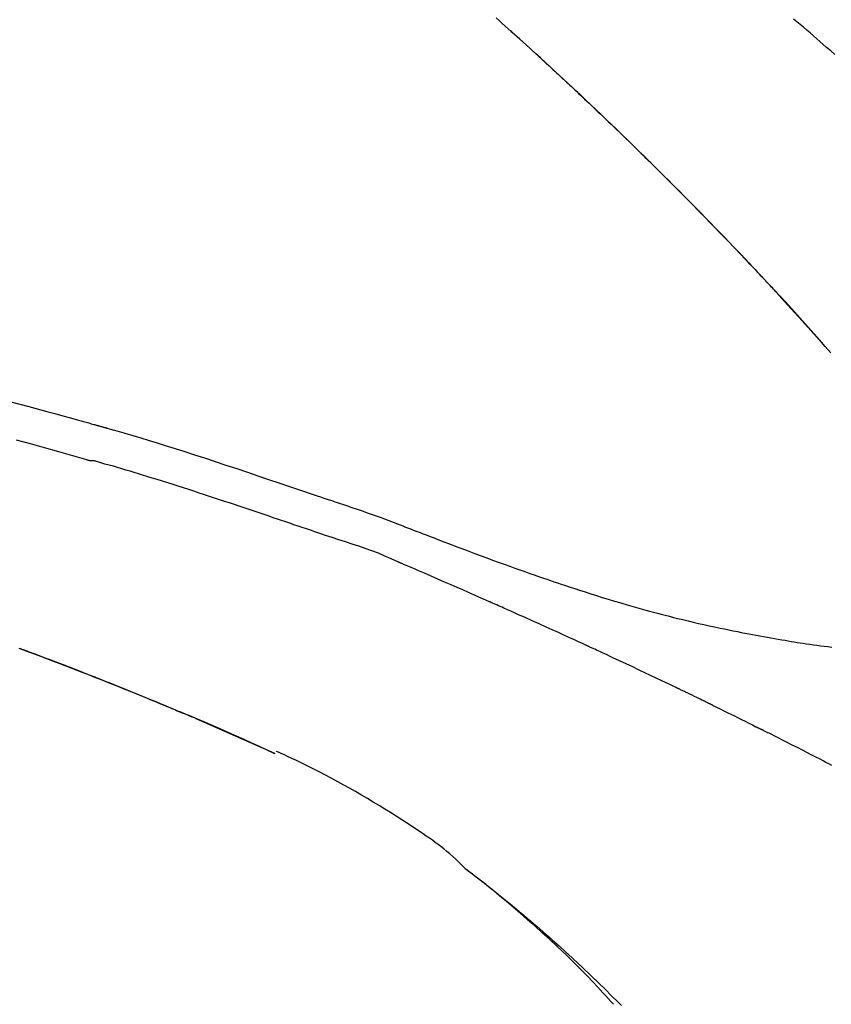
# Model space of a CAD drawing. Extents: x 56059 to 82196, y -21830 to -13430.
# Drawn here: x 63891 to 63927, y -18966 to -18924 of the extents above; entities that cross this region are included whole.
import ezdxf

# ---------------------------------------------------------------- set-up
doc = ezdxf.new("R2010")
doc.units = 0
doc.header["$LTSCALE"] = 50
doc.header["$MEASUREMENT"] = 0
doc.layers.get('0').update_dxf_attribs({"linetype": 'CONTINUOUS'})
doc.layers.add('150-機器', color=8, linetype='CONTINUOUS')
doc.layers.add('166-寸法B', color=11, linetype='CONTINUOUS')
doc.styles.add('KH001', font='txt')
doc.dimstyles.new('KH1xx030', dxfattribs={"dimscale": 30, "dimtxt": 2, "dimasz": 0.6, "dimexe": 0.3, "dimexo": 1.2, "dimgap": 0.5, "dimtad": 3, "dimdec": 1, "dimdsep": 46, "dimlunit": 6, "dimtxsty": 'KH001', "dimblk": 'DOT', "dimcen": 1, "dimdle": 1, "dimclrd": 256, "dimclre": 256, "dimclrt": 256, "dimadec": 0, "dimazin": 0, "dimtfac": 1, "dimtdec": 1, "dimtix": 1, "dimtmove": 2, "dimatfit": 3, "dimldrblk": 'CLOSEDBLANK', "dimfxl": 1, "dimtolj": 1, "dimtzin": 0, "dimlwd": -1, "dimlwe": -1, "dimarcsym": 0})

# ---------------------------------------------------------------- blocks, each defined once
blk = doc.blocks.new('_Dot')
at = {"color": 0, "linetype": 'ByBlock', "lineweight": -2}
blk.add_line((-0.5, 0), (-1, 0), dxfattribs=at)
at = {"color": 0, "linetype": 'ByBlock', "const_width": 0.5}
blk.add_lwpolyline([(-0.25, 0, 1), (0.25, 0, 1)], format="xyb", close=True, dxfattribs=at)
blk = doc.blocks.new('*D256')
at = {"layer": '166-寸法B', "transparency": 16777216}
for p, q in [((63375.678, -19108.885), (63375.678, -18726.69)), ((64025.678, -19108.885), (64025.678, -18726.69)), ((63393.678, -18735.69), (64007.678, -18735.69))]:
    blk.add_line(p, q, dxfattribs=at)
at = {"layer": '166-寸法B', "transparency": 16777216, "xscale": 18, "yscale": 18, "zscale": 18, "rotation": 180}
blk.add_blockref('_Dot', (63375.678, -18735.69), dxfattribs=at)
at = {"layer": '166-寸法B', "transparency": 16777216, "xscale": 18, "yscale": 18, "zscale": 18}
blk.add_blockref('_Dot', (64025.678, -18735.69), dxfattribs=at)
at = {"layer": '166-寸法B', "transparency": 16777216, "insert": (63700.678, -18690.69), "char_height": 60, "attachment_point": 5, "style": 'KH001'}
blk.add_mtext('\\A1;650', dxfattribs=at)
blk = doc.blocks.new('_ClosedBlank')
at = {"color": 0, "linetype": 'ByBlock', "lineweight": -2}
for p, q in [((-1, 0.1667), (0, 0)), ((-1, 0.1667), (-1, -0.1667)), ((0, 0), (-1, -0.1667))]:
    blk.add_line(p, q, dxfattribs=at)
blk = doc.blocks.new('*D258')
at = {"layer": '166-寸法B', "transparency": 16777216}
for p, q in [((63375.678, -19108.885), (63375.678, -18861.69)), ((64022.678, -19108.885), (64022.678, -18861.69)), ((64004.678, -18870.69), (63393.678, -18870.69))]:
    blk.add_line(p, q, dxfattribs=at)
at = {"layer": '166-寸法B', "transparency": 16777216, "xscale": 18, "yscale": 18, "zscale": 18, "rotation": 180}
blk.add_blockref('_Dot', (63375.678, -18870.69), dxfattribs=at)
at = {"layer": '166-寸法B', "transparency": 16777216, "xscale": 18, "yscale": 18, "zscale": 18}
blk.add_blockref('_Dot', (64022.678, -18870.69), dxfattribs=at)
at = {"layer": '166-寸法B', "transparency": 16777216, "insert": (63699.178, -18825.69), "char_height": 60, "attachment_point": 5, "style": 'KH001'}
blk.add_mtext('\\A1;647', dxfattribs=at)

msp = doc.modelspace()

# ---------------------------------------------------------------- linework, layer by layer
at = {"layer": '150-機器', "color": 13, "linetype": 'Continuous'}
for p, q in [((63926.698, -18938.093), (63926.695, -18938.09)), ((63902.454, -18955.566), (63902.45, -18955.564))]:
    msp.add_line(p, q, dxfattribs=at)
for points in [[(63912.098, -18923.496), (63912.231, -18923.614), (63912.364, -18923.732), (63912.496, -18923.851), (63912.629, -18923.969), (63912.761, -18924.088), (63912.893, -18924.207), (63913.026, -18924.327), (63913.158, -18924.446), (63913.291, -18924.566), (63913.423, -18924.686), (63913.555, -18924.806), (63913.687, -18924.927), (63913.82, -18925.047), (63913.952, -18925.168), (63914.084, -18925.289), (63914.188, -18925.384), (63914.291, -18925.479), (63914.395, -18925.575), (63914.498, -18925.67), (63914.576, -18925.742), (63914.655, -18925.815), (63914.733, -18925.887), (63914.811, -18925.96), (63914.868, -18926.012), (63914.924, -18926.065), (63914.981, -18926.117), (63915.038, -18926.17), (63915.104, -18926.232), (63915.171, -18926.294), (63915.237, -18926.356), (63915.304, -18926.418), (63915.381, -18926.49), (63915.457, -18926.561), (63915.534, -18926.633), (63915.611, -18926.705), (63915.697, -18926.786), (63915.784, -18926.868), (63915.87, -18926.949), (63915.957, -18927.031), (63916.053, -18927.122), (63916.15, -18927.213), (63916.246, -18927.304), (63916.342, -18927.395), (63916.449, -18927.496), (63916.555, -18927.597), (63916.661, -18927.698), (63916.767, -18927.799), (63916.883, -18927.91), (63916.999, -18928.021), (63917.115, -18928.132), (63917.23, -18928.243), (63917.362, -18928.37), (63917.494, -18928.497), (63917.626, -18928.625), (63917.758, -18928.752), (63917.911, -18928.901), (63918.064, -18929.049), (63918.216, -18929.198), (63918.369, -18929.347), (63918.548, -18929.522), (63918.726, -18929.697), (63918.904, -18929.873), (63919.082, -18930.048), (63919.284, -18930.249), (63919.486, -18930.449), (63919.688, -18930.65), (63919.889, -18930.852), (63920.089, -18931.053), (63920.289, -18931.254), (63920.489, -18931.456), (63920.689, -18931.658), (63920.872, -18931.845), (63921.056, -18932.033), (63921.239, -18932.22), (63921.423, -18932.408), (63921.576, -18932.566), (63921.729, -18932.724), (63921.882, -18932.882), (63922.035, -18933.04), (63922.168, -18933.178), (63922.301, -18933.317), (63922.434, -18933.456), (63922.567, -18933.594), (63922.681, -18933.713), (63922.794, -18933.832), (63922.907, -18933.951), (63923.02, -18934.071), (63923.114, -18934.17), (63923.208, -18934.269), (63923.302, -18934.368), (63923.396, -18934.467), (63923.452, -18934.527), (63923.508, -18934.587), (63923.564, -18934.646), (63923.62, -18934.706), (63923.645, -18934.732), (63923.67, -18934.759), (63923.695, -18934.785), (63923.719, -18934.811)], [(63926.869, -18925.092), (63926.688, -18924.935), (63926.508, -18924.778), (63926.364, -18924.653), (63926.221, -18924.528), (63926.077, -18924.402), (63925.933, -18924.277), (63925.789, -18924.153), (63925.645, -18924.029), (63925.5, -18923.906), (63925.355, -18923.783), (63925.207, -18923.663), (63925.059, -18923.544)], [(63918.228, -18929.21), (63918.212, -18929.194), (63918.195, -18929.179), (63918.179, -18929.163), (63918.163, -18929.147), (63918.074, -18929.06), (63917.985, -18928.974), (63917.896, -18928.887), (63917.807, -18928.8), (63917.642, -18928.64), (63917.477, -18928.48), (63917.311, -18928.32), (63917.145, -18928.16), (63916.916, -18927.94), (63916.686, -18927.72), (63916.455, -18927.5), (63916.224, -18927.281), (63915.983, -18927.054), (63915.742, -18926.826), (63915.5, -18926.599), (63915.257, -18926.372), (63915.004, -18926.137), (63914.751, -18925.902), (63914.498, -18925.667), (63914.243, -18925.433), (63914.032, -18925.239), (63913.82, -18925.046), (63913.607, -18924.852), (63913.394, -18924.659), (63913.267, -18924.544), (63913.139, -18924.429), (63913.011, -18924.314), (63912.883, -18924.199), (63912.844, -18924.164), (63912.805, -18924.129), (63912.766, -18924.094), (63912.728, -18924.059)], [(63923.728, -18934.82), (63923.657, -18934.745), (63923.587, -18934.671), (63923.516, -18934.596), (63923.446, -18934.521), (63923.306, -18934.373), (63923.167, -18934.224), (63923.027, -18934.076), (63922.887, -18933.928), (63922.679, -18933.709), (63922.47, -18933.491), (63922.26, -18933.273), (63922.05, -18933.055), (63921.844, -18932.842), (63921.638, -18932.63), (63921.432, -18932.417), (63921.225, -18932.205), (63921.022, -18931.997), (63920.819, -18931.79), (63920.615, -18931.584), (63920.411, -18931.377), (63920.211, -18931.175), (63920.01, -18930.974), (63919.809, -18930.772), (63919.608, -18930.571), (63919.443, -18930.406), (63919.277, -18930.242), (63919.111, -18930.077), (63918.945, -18929.913), (63918.846, -18929.816), (63918.747, -18929.718), (63918.647, -18929.621), (63918.548, -18929.524), (63918.515, -18929.492), (63918.482, -18929.459), (63918.449, -18929.427), (63918.417, -18929.395)], [(63924.285, -18935.419), (63924.238, -18935.368), (63924.19, -18935.316), (63924.143, -18935.265), (63924.096, -18935.214), (63924.048, -18935.163), (63924.001, -18935.112), (63923.953, -18935.061), (63923.906, -18935.01), (63923.858, -18934.959), (63923.81, -18934.908), (63923.762, -18934.857), (63923.714, -18934.806)], [(63926.698, -18938.093), (63926.453, -18937.816), (63926.209, -18937.54), (63925.964, -18937.263), (63925.719, -18936.987), (63925.474, -18936.711), (63925.228, -18936.436), (63924.98, -18936.162), (63924.731, -18935.889), (63924.48, -18935.618), (63924.227, -18935.348), (63923.974, -18935.08), (63923.719, -18934.811)], [(63923.719, -18934.811), (63923.721, -18934.814), (63923.723, -18934.816), (63923.725, -18934.818), (63923.728, -18934.82)], [(63926.695, -18938.09), (63926.066, -18937.394), (63925.438, -18936.698), (63924.81, -18936.003), (63924.182, -18935.307)], [(63890.932, -18940.222), (63891.721, -18940.434), (63892.509, -18940.648), (63892.854, -18940.742), (63893.198, -18940.837), (63893.542, -18940.932), (63893.887, -18941.027), (63893.998, -18941.058), (63894.109, -18941.089), (63894.22, -18941.12), (63894.331, -18941.151), (63894.387, -18941.166), (63894.443, -18941.182), (63894.499, -18941.198), (63894.555, -18941.213), (63894.581, -18941.22), (63894.607, -18941.228), (63894.633, -18941.235), (63894.659, -18941.242), (63894.67, -18941.245), (63894.681, -18941.249), (63894.692, -18941.252), (63894.703, -18941.255), (63894.706, -18941.256), (63894.71, -18941.257), (63894.713, -18941.258), (63894.717, -18941.259), (63894.718, -18941.259), (63894.72, -18941.26), (63894.721, -18941.26), (63894.723, -18941.26), (63894.727, -18941.261), (63894.731, -18941.263), (63894.734, -18941.264), (63894.738, -18941.265), (63894.763, -18941.271), (63894.787, -18941.278), (63894.812, -18941.285), (63894.836, -18941.292), (63894.867, -18941.301), (63894.897, -18941.309), (63894.928, -18941.317), (63894.958, -18941.326), (63894.989, -18941.335), (63895.02, -18941.343), (63895.051, -18941.352), (63895.082, -18941.36), (63895.091, -18941.363), (63895.1, -18941.366), (63895.109, -18941.368), (63895.119, -18941.371), (63895.12, -18941.371), (63895.121, -18941.372), (63895.122, -18941.372), (63895.123, -18941.372), (63895.125, -18941.373), (63895.126, -18941.373), (63895.127, -18941.373), (63895.128, -18941.373), (63895.129, -18941.374), (63895.13, -18941.374), (63895.131, -18941.374), (63895.132, -18941.375), (63895.133, -18941.375), (63895.135, -18941.375), (63895.136, -18941.376), (63895.137, -18941.376), (63895.138, -18941.376), (63895.139, -18941.377), (63895.14, -18941.377), (63895.141, -18941.377), (63895.142, -18941.378), (63895.143, -18941.378), (63895.144, -18941.378), (63895.146, -18941.378), (63895.224, -18941.401), (63895.303, -18941.423), (63895.382, -18941.445), (63895.461, -18941.467), (63895.66, -18941.524), (63895.859, -18941.582), (63896.057, -18941.64), (63896.256, -18941.698), (63896.609, -18941.803), (63896.962, -18941.91), (63897.314, -18942.017), (63897.665, -18942.127), (63898.095, -18942.262), (63898.524, -18942.398), (63898.952, -18942.536), (63899.38, -18942.675), (63899.848, -18942.829), (63900.316, -18942.984), (63900.784, -18943.139), (63901.251, -18943.296), (63901.71, -18943.451), (63902.169, -18943.607), (63902.629, -18943.762), (63903.088, -18943.918), (63903.39, -18944.02), (63903.692, -18944.122), (63903.993, -18944.224), (63904.295, -18944.326), (63904.44, -18944.375), (63904.586, -18944.424), (63904.731, -18944.473), (63904.876, -18944.522)], [(63894.293, -18942.774), (63894.29, -18942.773), (63894.286, -18942.772), (63894.283, -18942.772), (63894.28, -18942.771), (63894.277, -18942.77), (63894.274, -18942.769), (63894.271, -18942.769), (63894.268, -18942.768), (63894.265, -18942.767), (63894.262, -18942.766), (63894.259, -18942.765), (63894.256, -18942.764), (63893.642, -18942.586), (63893.026, -18942.409), (63892.411, -18942.235), (63891.795, -18942.063), (63891.178, -18941.893)], [(63904.372, -18945.95), (63904.191, -18945.889), (63904.009, -18945.828), (63903.828, -18945.768), (63903.646, -18945.707), (63903.465, -18945.645), (63903.283, -18945.584), (63903.102, -18945.523), (63902.921, -18945.462), (63902.739, -18945.401), (63902.558, -18945.34), (63902.377, -18945.279), (63902.196, -18945.218), (63901.98, -18945.145), (63901.764, -18945.073), (63901.548, -18945), (63901.331, -18944.927), (63901.116, -18944.854), (63900.9, -18944.782), (63900.684, -18944.71), (63900.468, -18944.638), (63900.252, -18944.566), (63900.036, -18944.496), (63899.82, -18944.425), (63899.604, -18944.354), (63899.376, -18944.279), (63899.148, -18944.204), (63898.92, -18944.129), (63898.692, -18944.054), (63898.464, -18943.98), (63898.236, -18943.906), (63898.008, -18943.833), (63897.779, -18943.761), (63897.551, -18943.69), (63897.322, -18943.62), (63897.093, -18943.55), (63896.865, -18943.48), (63896.682, -18943.424), (63896.5, -18943.367), (63896.318, -18943.311), (63896.136, -18943.256), (63895.954, -18943.201), (63895.771, -18943.146), (63895.589, -18943.092), (63895.406, -18943.039), (63895.223, -18942.989), (63895.039, -18942.942), (63894.855, -18942.891), (63894.673, -18942.833), (63894.642, -18942.822), (63894.612, -18942.812), (63894.581, -18942.803), (63894.549, -18942.798), (63894.517, -18942.798), (63894.484, -18942.8), (63894.451, -18942.802), (63894.418, -18942.802), (63894.386, -18942.798), (63894.355, -18942.792), (63894.324, -18942.783), (63894.293, -18942.774)], [(63904.874, -18944.525), (63904.875, -18944.524), (63904.876, -18944.522), (63904.877, -18944.52), (63904.878, -18944.518)], [(63904.88, -18944.52), (63904.973, -18944.551), (63905.066, -18944.582), (63905.16, -18944.613), (63905.253, -18944.644), (63905.438, -18944.706), (63905.622, -18944.769), (63905.806, -18944.832), (63905.99, -18944.895), (63906.255, -18944.986), (63906.519, -18945.077), (63906.782, -18945.169), (63907.045, -18945.263), (63907.234, -18945.333), (63907.424, -18945.404), (63907.612, -18945.476), (63907.801, -18945.548), (63907.918, -18945.594), (63908.036, -18945.64), (63908.153, -18945.686), (63908.271, -18945.732), (63908.335, -18945.757), (63908.399, -18945.782), (63908.464, -18945.807), (63908.528, -18945.832), (63908.613, -18945.865), (63908.698, -18945.897), (63908.783, -18945.93), (63908.868, -18945.963), (63909.042, -18946.03), (63909.216, -18946.097), (63909.39, -18946.164), (63909.563, -18946.231), (63909.811, -18946.326), (63910.059, -18946.42), (63910.307, -18946.515), (63910.555, -18946.609), (63910.84, -18946.715), (63911.124, -18946.822), (63911.409, -18946.928), (63911.695, -18947.033), (63911.944, -18947.124), (63912.193, -18947.215), (63912.442, -18947.306), (63912.692, -18947.396), (63912.911, -18947.474), (63913.131, -18947.553), (63913.35, -18947.63), (63913.57, -18947.708), (63913.755, -18947.772), (63913.94, -18947.837), (63914.125, -18947.901), (63914.31, -18947.964), (63914.465, -18948.017), (63914.62, -18948.069), (63914.774, -18948.121), (63914.929, -18948.173), (63915.128, -18948.24), (63915.328, -18948.306), (63915.527, -18948.372), (63915.727, -18948.437), (63915.975, -18948.517), (63916.222, -18948.596), (63916.471, -18948.674), (63916.719, -18948.751), (63916.991, -18948.834), (63917.263, -18948.915), (63917.535, -18948.995), (63917.808, -18949.074), (63918.012, -18949.133), (63918.216, -18949.191), (63918.421, -18949.248), (63918.625, -18949.304), (63918.793, -18949.35), (63918.961, -18949.395), (63919.129, -18949.44), (63919.297, -18949.485), (63919.475, -18949.531), (63919.654, -18949.577), (63919.833, -18949.622), (63920.012, -18949.667), (63920.239, -18949.723), (63920.467, -18949.778), (63920.695, -18949.832), (63920.923, -18949.885), (63921.158, -18949.938), (63921.392, -18949.99), (63921.627, -18950.041), (63921.862, -18950.09), (63922.052, -18950.13), (63922.242, -18950.168), (63922.433, -18950.207), (63922.623, -18950.244), (63922.786, -18950.276), (63922.949, -18950.308), (63923.112, -18950.339), (63923.275, -18950.37), (63923.438, -18950.4), (63923.6, -18950.43), (63923.762, -18950.46), (63923.925, -18950.489), (63924.084, -18950.518), (63924.243, -18950.546), (63924.403, -18950.573), (63924.562, -18950.601), (63924.697, -18950.624), (63924.831, -18950.646), (63924.966, -18950.669), (63925.101, -18950.691), (63925.231, -18950.712), (63925.361, -18950.732), (63925.492, -18950.752), (63925.622, -18950.772), (63925.778, -18950.794), (63925.933, -18950.817), (63926.089, -18950.838), (63926.244, -18950.859), (63926.406, -18950.88), (63926.568, -18950.899), (63926.731, -18950.918)], [(63907.808, -18947.202), (63907.528, -18947.076), (63907.247, -18946.951), (63906.965, -18946.832), (63906.679, -18946.719), (63906.393, -18946.617), (63906.104, -18946.521), (63905.814, -18946.428), (63905.524, -18946.336), (63905.235, -18946.242), (63904.947, -18946.146), (63904.66, -18946.048), (63904.372, -18945.95)], [(63911.816, -18948.945), (63911.649, -18948.871), (63911.482, -18948.798), (63911.315, -18948.724), (63911.148, -18948.65), (63910.897, -18948.54), (63910.646, -18948.43), (63910.395, -18948.32), (63910.144, -18948.21), (63909.852, -18948.083), (63909.56, -18947.956), (63909.267, -18947.83), (63908.975, -18947.704), (63908.829, -18947.641), (63908.683, -18947.578), (63908.537, -18947.515), (63908.391, -18947.452), (63908.318, -18947.421), (63908.245, -18947.39), (63908.172, -18947.358), (63908.099, -18947.327), (63908.063, -18947.312), (63908.026, -18947.296), (63907.99, -18947.28), (63907.953, -18947.265), (63907.935, -18947.257), (63907.917, -18947.249), (63907.899, -18947.241), (63907.88, -18947.234), (63907.871, -18947.23), (63907.862, -18947.226), (63907.853, -18947.222), (63907.844, -18947.218), (63907.839, -18947.216), (63907.835, -18947.214), (63907.83, -18947.212), (63907.825, -18947.21), (63907.824, -18947.209), (63907.823, -18947.209), (63907.822, -18947.208), (63907.821, -18947.208), (63907.82, -18947.208), (63907.819, -18947.207), (63907.818, -18947.207), (63907.817, -18947.206), (63907.816, -18947.206), (63907.815, -18947.205), (63907.813, -18947.205), (63907.812, -18947.204), (63907.811, -18947.204), (63907.81, -18947.204), (63907.809, -18947.203), (63907.808, -18947.203)], [(63916.04, -18950.85), (63915.865, -18950.769), (63915.689, -18950.688), (63915.514, -18950.608), (63915.339, -18950.527), (63915.075, -18950.407), (63914.812, -18950.286), (63914.548, -18950.167), (63914.284, -18950.047), (63913.976, -18949.908), (63913.668, -18949.77), (63913.36, -18949.632), (63913.051, -18949.494), (63912.897, -18949.425), (63912.742, -18949.356), (63912.588, -18949.288), (63912.434, -18949.219), (63912.356, -18949.185), (63912.279, -18949.151), (63912.202, -18949.116), (63912.125, -18949.082), (63912.086, -18949.065), (63912.047, -18949.048), (63912.009, -18949.031), (63911.97, -18949.014), (63911.951, -18949.005), (63911.931, -18948.997), (63911.912, -18948.988), (63911.893, -18948.979), (63911.883, -18948.975), (63911.874, -18948.971), (63911.864, -18948.967), (63911.854, -18948.962), (63911.85, -18948.961), (63911.846, -18948.959), (63911.842, -18948.957), (63911.838, -18948.955), (63911.835, -18948.954), (63911.832, -18948.953), (63911.829, -18948.951), (63911.827, -18948.95), (63911.825, -18948.95), (63911.824, -18948.949), (63911.822, -18948.948), (63911.821, -18948.948), (63911.819, -18948.947), (63911.818, -18948.946), (63911.817, -18948.946), (63911.816, -18948.945)], [(63891.288, -18950.964), (63891.522, -18951.051), (63891.756, -18951.139), (63891.99, -18951.226), (63892.224, -18951.315), (63892.491, -18951.415), (63892.757, -18951.516), (63893.023, -18951.618), (63893.288, -18951.72), (63893.553, -18951.822), (63893.818, -18951.925), (63894.082, -18952.028), (63894.347, -18952.132), (63894.591, -18952.228), (63894.835, -18952.324), (63895.079, -18952.421), (63895.322, -18952.518), (63895.526, -18952.6), (63895.731, -18952.682), (63895.935, -18952.764), (63896.139, -18952.846), (63896.317, -18952.919), (63896.495, -18952.991), (63896.672, -18953.064), (63896.85, -18953.136), (63897.002, -18953.199), (63897.154, -18953.261), (63897.306, -18953.324), (63897.458, -18953.387), (63897.584, -18953.439), (63897.711, -18953.492), (63897.837, -18953.544), (63897.963, -18953.597), (63898.038, -18953.628), (63898.113, -18953.66), (63898.189, -18953.692), (63898.264, -18953.723), (63898.298, -18953.737), (63898.331, -18953.751), (63898.365, -18953.766), (63898.398, -18953.78)], [(63898.409, -18953.784), (63898.314, -18953.745), (63898.219, -18953.705), (63898.125, -18953.665), (63898.03, -18953.626), (63897.842, -18953.547), (63897.654, -18953.468), (63897.467, -18953.39), (63897.279, -18953.311), (63896.999, -18953.196), (63896.719, -18953.081), (63896.439, -18952.968), (63896.159, -18952.854), (63895.884, -18952.743), (63895.609, -18952.633), (63895.334, -18952.523), (63895.059, -18952.413), (63894.789, -18952.306), (63894.519, -18952.199), (63894.249, -18952.093), (63893.979, -18951.988), (63893.714, -18951.885), (63893.449, -18951.782), (63893.183, -18951.68), (63892.918, -18951.578), (63892.699, -18951.495), (63892.481, -18951.412), (63892.262, -18951.329), (63892.044, -18951.247), (63891.914, -18951.198), (63891.784, -18951.149), (63891.654, -18951.101), (63891.523, -18951.052), (63891.48, -18951.036), (63891.437, -18951.02), (63891.394, -18951.004), (63891.351, -18950.988)], [(63919.978, -18952.699), (63919.814, -18952.62), (63919.651, -18952.542), (63919.488, -18952.464), (63919.324, -18952.385), (63919.079, -18952.268), (63918.833, -18952.151), (63918.588, -18952.035), (63918.342, -18951.919), (63918.055, -18951.784), (63917.767, -18951.65), (63917.48, -18951.516), (63917.192, -18951.382), (63917.048, -18951.315), (63916.904, -18951.249), (63916.76, -18951.182), (63916.616, -18951.115), (63916.544, -18951.082), (63916.472, -18951.049), (63916.4, -18951.016), (63916.328, -18950.982), (63916.292, -18950.966), (63916.256, -18950.949), (63916.22, -18950.933), (63916.184, -18950.916), (63916.166, -18950.908), (63916.148, -18950.899), (63916.13, -18950.891), (63916.112, -18950.883), (63916.103, -18950.879), (63916.094, -18950.875), (63916.085, -18950.87), (63916.076, -18950.866), (63916.072, -18950.865), (63916.068, -18950.863), (63916.065, -18950.861), (63916.061, -18950.859), (63916.058, -18950.858), (63916.056, -18950.857), (63916.053, -18950.856), (63916.05, -18950.854), (63916.049, -18950.854), (63916.048, -18950.853), (63916.047, -18950.853), (63916.046, -18950.852), (63916.044, -18950.852), (63916.043, -18950.851), (63916.042, -18950.85), (63916.04, -18950.85)], [(63921.289, -18953.333), (63921.234, -18953.306), (63921.18, -18953.279), (63921.125, -18953.253), (63921.071, -18953.226), (63920.989, -18953.187), (63920.907, -18953.147), (63920.825, -18953.107), (63920.743, -18953.067), (63920.647, -18953.021), (63920.552, -18952.975), (63920.456, -18952.929), (63920.361, -18952.883), (63920.313, -18952.86), (63920.265, -18952.837), (63920.217, -18952.814), (63920.169, -18952.791), (63920.145, -18952.779), (63920.121, -18952.768), (63920.097, -18952.756), (63920.074, -18952.745), (63920.062, -18952.739), (63920.05, -18952.733), (63920.038, -18952.728), (63920.026, -18952.722), (63920.021, -18952.719), (63920.015, -18952.717), (63920.01, -18952.714), (63920.005, -18952.712), (63920.002, -18952.71), (63919.998, -18952.709), (63919.995, -18952.707), (63919.992, -18952.705), (63919.99, -18952.705), (63919.988, -18952.704), (63919.987, -18952.703), (63919.985, -18952.702), (63919.983, -18952.701), (63919.981, -18952.701), (63919.98, -18952.7), (63919.978, -18952.699)], [(63921.487, -18953.429), (63921.47, -18953.421), (63921.454, -18953.413), (63921.437, -18953.405), (63921.421, -18953.397), (63921.404, -18953.389), (63921.388, -18953.381), (63921.371, -18953.373), (63921.355, -18953.365), (63921.338, -18953.357), (63921.322, -18953.349), (63921.305, -18953.341), (63921.289, -18953.333)], [(63921.551, -18953.46), (63921.545, -18953.458), (63921.54, -18953.455), (63921.535, -18953.453), (63921.529, -18953.45), (63921.524, -18953.447), (63921.519, -18953.445), (63921.513, -18953.442), (63921.508, -18953.44), (63921.503, -18953.437), (63921.497, -18953.434), (63921.492, -18953.432), (63921.487, -18953.429)], [(63921.551, -18953.46), (63921.708, -18953.537), (63921.864, -18953.613), (63922.021, -18953.69), (63922.178, -18953.767), (63922.334, -18953.844), (63922.491, -18953.921), (63922.647, -18953.998), (63922.803, -18954.076), (63922.959, -18954.154), (63923.116, -18954.232), (63923.272, -18954.31), (63923.427, -18954.388)], [(63899.162, -18954.104), (63899.098, -18954.077), (63899.034, -18954.049), (63898.97, -18954.022), (63898.906, -18953.994), (63898.841, -18953.967), (63898.777, -18953.939), (63898.713, -18953.912), (63898.649, -18953.885), (63898.584, -18953.858), (63898.52, -18953.831), (63898.456, -18953.804), (63898.391, -18953.777)], [(63902.454, -18955.566), (63902.118, -18955.413), (63901.782, -18955.259), (63901.446, -18955.106), (63901.11, -18954.953), (63900.774, -18954.801), (63900.437, -18954.65), (63900.099, -18954.5), (63899.761, -18954.353), (63899.421, -18954.207), (63899.08, -18954.064), (63898.739, -18953.921), (63898.398, -18953.78)], [(63898.398, -18953.78), (63898.401, -18953.781), (63898.404, -18953.782), (63898.406, -18953.783), (63898.409, -18953.784)], [(63902.449, -18955.564), (63901.593, -18955.184), (63900.736, -18954.804), (63899.879, -18954.424), (63899.022, -18954.044)], [(63923.427, -18954.388), (63923.447, -18954.398), (63923.467, -18954.408), (63923.487, -18954.418), (63923.507, -18954.428), (63923.527, -18954.438), (63923.547, -18954.448), (63923.567, -18954.458), (63923.587, -18954.468), (63923.607, -18954.478), (63923.627, -18954.488), (63923.647, -18954.498), (63923.667, -18954.508)], [(63926.736, -18956.076), (63926.608, -18956.01), (63926.481, -18955.944), (63926.353, -18955.877), (63926.226, -18955.811), (63926.035, -18955.712), (63925.843, -18955.613), (63925.652, -18955.514), (63925.46, -18955.416), (63925.236, -18955.302), (63925.013, -18955.188), (63924.788, -18955.074), (63924.564, -18954.96), (63924.452, -18954.904), (63924.34, -18954.847), (63924.228, -18954.79), (63924.116, -18954.734), (63924.06, -18954.705), (63924.004, -18954.677), (63923.947, -18954.649), (63923.891, -18954.621), (63923.863, -18954.607), (63923.835, -18954.592), (63923.807, -18954.578), (63923.779, -18954.564), (63923.765, -18954.557), (63923.751, -18954.55), (63923.737, -18954.543), (63923.723, -18954.536), (63923.716, -18954.533), (63923.709, -18954.529), (63923.702, -18954.526), (63923.695, -18954.522), (63923.692, -18954.52), (63923.688, -18954.519), (63923.685, -18954.517), (63923.682, -18954.516), (63923.681, -18954.515), (63923.68, -18954.515), (63923.679, -18954.514), (63923.678, -18954.514), (63923.677, -18954.513), (63923.676, -18954.512), (63923.675, -18954.512), (63923.674, -18954.511), (63923.673, -18954.511), (63923.672, -18954.51), (63923.671, -18954.51), (63923.67, -18954.509), (63923.669, -18954.509), (63923.668, -18954.508), (63923.667, -18954.508), (63923.666, -18954.507)], [(63910.753, -18960.572), (63910.723, -18960.541), (63910.693, -18960.509), (63910.663, -18960.477), (63910.632, -18960.446), (63910.56, -18960.374), (63910.486, -18960.303), (63910.411, -18960.233), (63910.335, -18960.164), (63910.207, -18960.048), (63910.079, -18959.934), (63909.948, -18959.822), (63909.815, -18959.712), (63909.694, -18959.616), (63909.57, -18959.523), (63909.445, -18959.431), (63909.32, -18959.341), (63909.186, -18959.247), (63909.052, -18959.155), (63908.918, -18959.063), (63908.783, -18958.972), (63908.585, -18958.84), (63908.388, -18958.708), (63908.19, -18958.577), (63907.991, -18958.447), (63907.745, -18958.29), (63907.497, -18958.134), (63907.249, -18957.98), (63907, -18957.828), (63906.742, -18957.673), (63906.483, -18957.52), (63906.224, -18957.368), (63905.963, -18957.218), (63905.709, -18957.074), (63905.453, -18956.932), (63905.197, -18956.791), (63904.94, -18956.652), (63904.658, -18956.502), (63904.375, -18956.354), (63904.091, -18956.209), (63903.805, -18956.066), (63903.599, -18955.965), (63903.392, -18955.866), (63903.184, -18955.768), (63902.976, -18955.671), (63902.864, -18955.619), (63902.752, -18955.568), (63902.64, -18955.517), (63902.528, -18955.466)], [(63917.211, -18966.488), (63917.098, -18966.362), (63916.985, -18966.236), (63916.871, -18966.11), (63916.758, -18965.985), (63916.535, -18965.743), (63916.31, -18965.503), (63916.083, -18965.265), (63915.854, -18965.029), (63915.504, -18964.679), (63915.149, -18964.333), (63914.79, -18963.992), (63914.427, -18963.654), (63914.111, -18963.367), (63913.794, -18963.082), (63913.473, -18962.8), (63913.151, -18962.52), (63912.85, -18962.262), (63912.547, -18962.007), (63912.242, -18961.754), (63911.934, -18961.504), (63911.745, -18961.352), (63911.555, -18961.201), (63911.364, -18961.052), (63911.172, -18960.903), (63911.065, -18960.821), (63910.959, -18960.74), (63910.852, -18960.659), (63910.746, -18960.578)], [(63910.752, -18960.573), (63910.762, -18960.581), (63910.772, -18960.589), (63910.783, -18960.597), (63910.793, -18960.605), (63910.803, -18960.612), (63910.814, -18960.62), (63910.824, -18960.628), (63910.834, -18960.636), (63910.845, -18960.643), (63910.855, -18960.651), (63910.865, -18960.659), (63910.875, -18960.667), (63910.978, -18960.744), (63911.08, -18960.821), (63911.182, -18960.898), (63911.284, -18960.976), (63911.387, -18961.055), (63911.489, -18961.135), (63911.591, -18961.215), (63911.693, -18961.295), (63911.894, -18961.453), (63912.095, -18961.612), (63912.295, -18961.772), (63912.494, -18961.933), (63912.595, -18962.015), (63912.695, -18962.097), (63912.795, -18962.18), (63912.895, -18962.262), (63912.993, -18962.344), (63913.091, -18962.427), (63913.188, -18962.509), (63913.286, -18962.591), (63913.3, -18962.603), (63913.314, -18962.615), (63913.328, -18962.626), (63913.342, -18962.638), (63913.356, -18962.65), (63913.37, -18962.662), (63913.384, -18962.674), (63913.398, -18962.686), (63913.412, -18962.697), (63913.426, -18962.709), (63913.44, -18962.721), (63913.454, -18962.733)], [(63913.454, -18962.733), (63913.594, -18962.85), (63913.733, -18962.967), (63913.872, -18963.085), (63914.011, -18963.204), (63914.149, -18963.324), (63914.287, -18963.446), (63914.424, -18963.568), (63914.561, -18963.69), (63914.845, -18963.945), (63915.129, -18964.201), (63915.411, -18964.459), (63915.691, -18964.719), (63915.837, -18964.857), (63915.984, -18964.996), (63916.129, -18965.136), (63916.275, -18965.276), (63916.563, -18965.554), (63916.85, -18965.833), (63917.136, -18966.113), (63917.419, -18966.396), (63917.561, -18966.539)]]:
    msp.add_lwpolyline(points, dxfattribs=at)

# ---------------------------------------------------------------- dimensions: what is measured, and where the dimension line sits
at = {"layer": '166-寸法B'}
for base, p1, p2, picture, middle in [((64025.678, -18735.69), (63375.678, -19144.885), (64025.678, -19144.885), '*D256', (63700.678, -18690.69)), ((63375.678, -18870.69), (64022.678, -19144.885), (63375.678, -19144.885), '*D258', (63699.178, -18825.69))]:
    dim = msp.add_linear_dim(base=base, p1=p1, p2=p2, dimstyle='KH1xx030', dxfattribs=at)
    dim.commit()
    dim.dimension.update_dxf_attribs({"geometry": picture, "text_midpoint": middle})

doc.saveas('drawing.dxf')
